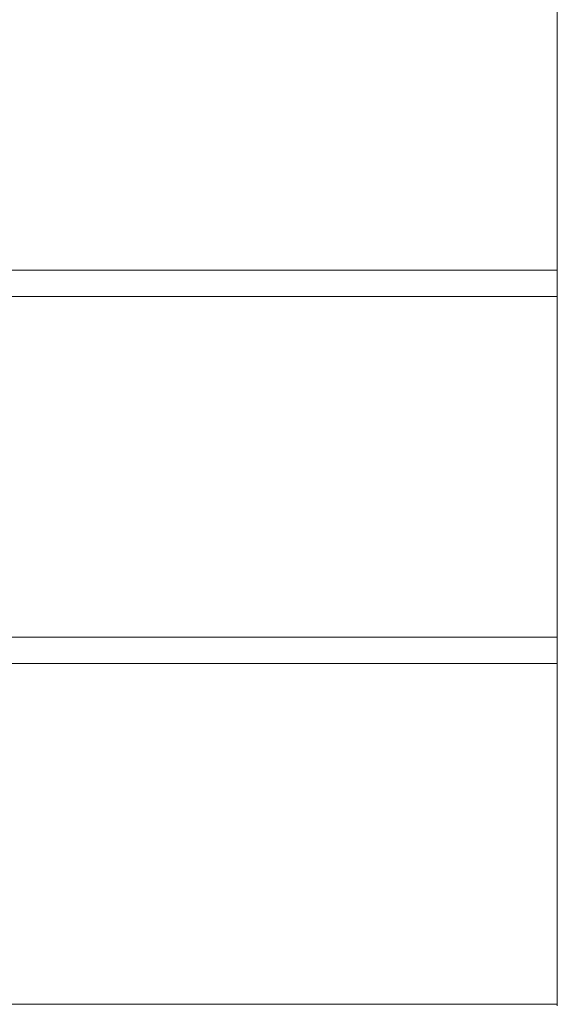
# Model space of a CAD drawing. Units: inches. Extents: x 63 to 203, y -144 to -71.
# Drawn here: x 88 to 93, y -106 to -97 of the extents above; entities that cross this region are included whole.
import ezdxf

# ---------------------------------------------------------------- set-up
doc = ezdxf.new("R2010")
doc.units = ezdxf.units.IN
doc.header["$MEASUREMENT"] = 0

msp = doc.modelspace()

# ---------------------------------------------------------------- linework, layer by layer
at = {"color": 7, "linetype": 'Continuous', "lineweight": 15}
for p, q in [((93.1103, -95.7904), (93.1103, -99.0404)), ((80.2253, -99.0404), (93.1103, -99.0404)), ((93.1103, -99.0558), (93.1103, -99.0404)), ((93.1103, -99.2604), (93.1103, -99.0558)), ((80.2253, -99.2904), (93.1103, -99.2904)), ((80.2253, -99.2904), (93.1103, -99.2904)), ((93.1103, -99.2864), (93.1103, -99.2604)), ((93.1103, -99.2864), (93.1103, -102.5404)), ((80.2253, -102.5404), (93.1103, -102.5404)), ((93.1103, -102.5558), (93.1103, -102.5404)), ((93.1103, -102.7604), (93.1103, -102.5558)), ((80.2253, -102.7904), (93.1103, -102.7904)), ((80.2253, -102.7904), (93.1103, -102.7904)), ((93.1103, -102.7864), (93.1103, -102.7604)), ((93.1103, -102.7864), (93.1103, -106.0404)), ((80.2253, -106.0404), (93.1103, -106.0404)), ((93.1103, -106.0558), (93.1103, -106.0404))]:
    msp.add_line(p, q, dxfattribs=at)

doc.saveas('drawing.dxf')
